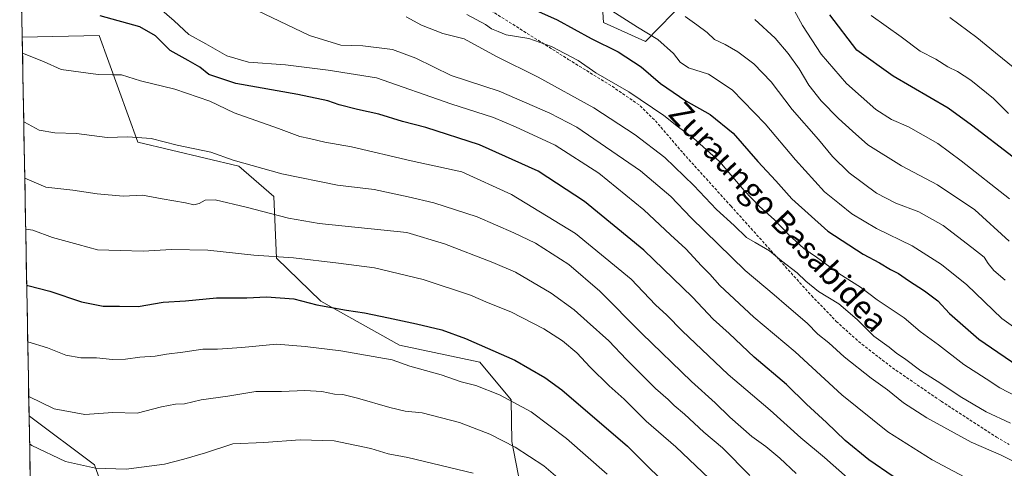
# Model space of a CAD drawing. Units: metres. Extents: x 623877 to 627314, y 4764255 to 4766630.
# Drawn here: x 623902 to 624247, y 4764972 to 4765129 of the extents above; entities that cross this region are included whole.
import ezdxf
from ezdxf.enums import TextEntityAlignment as Align

# ---------------------------------------------------------------- set-up
doc = ezdxf.new("R2010")
doc.units = ezdxf.units.M
doc.header["$MEASUREMENT"] = 0
doc.linetypes.add('TRAZOSX2', pattern=[1.5, 1, -0.5])
for name, color, linetype, lineweight in [('Arbolado forestal CxS', 92, 'Continuous', 0), ('Curva de nivel maestra', 36, 'Continuous', 30), ('Curva de nivel normal', 36, 'Continuous', 0), ('Municipio CxS', 142, 'Continuous', 0), ('Pastizal CxS', 92, 'Continuous', 0), ('Senda', 19, 'TRAZOSX2', 0), ('Texto cartográfico', 19, 'Continuous', 0)]:
    doc.layers.add(name, color=color, linetype=linetype, lineweight=lineweight)
doc.styles.add('Arial', font='txt', dxfattribs={"height": 0.2})

# ---------------------------------------------------------------- blocks, each defined once
blk = doc.blocks.new('*U154')
at = {"layer": 'Arbolado forestal CxS', "color": 92, "linetype": 'Continuous', "lineweight": 0}
for points in [[(624135.6, 4765136.6, 1038.51), (624121.22, 4765121.76, 1047.27), (624106.5, 4765128.51, 1047.63), (624105.67, 4765141.21, 1043.29)], [(623935.67, 4764953.76, 1121.1), (623928.55, 4764973.68, 1115.64), (623905.79, 4764990.75, 1112.67), (623905.63, 4764990.94, 1112.64), (623903.23, 4765123.39, 1079.42), (623930.12, 4765123.96, 1077.56), (623943.71, 4765086.59, 1086.38), (623978.97, 4765078.19, 1086.51), (623991.21, 4765067.58, 1089.12), (623992.18, 4765045.99, 1096.42), (624007.66, 4765030.98, 1100.59), (624035.22, 4765015.53, 1104.03), (624063.27, 4765009.63, 1103.08), (624074.28, 4764996.46, 1105.61), (624074.51, 4764981.84, 1110.33), (624077.33, 4764966.87, 1114.47)]]:
    blk.add_polyline3d(points, dxfattribs=at)
blk = doc.blocks.new('*U155')
at = {"layer": 'Pastizal CxS', "color": 92, "linetype": 'Continuous', "lineweight": 0}
blk.add_polyline3d([(624041.49, 4764778.6, 1145.74), (624004.95, 4764800.6, 1149.14), (623961.17, 4764811.03, 1147.99), (623931.98, 4764831.89, 1150.78), (623908.54, 4764830.59, 1150.79), (623905.63, 4764990.94, 1112.64), (623905.79, 4764990.75, 1112.67), (623928.55, 4764973.68, 1115.64), (623935.67, 4764953.76, 1121.1), (623934.24, 4764930.99, 1128.39), (623934.24, 4764901.12, 1139.69), (623928.55, 4764878.35, 1149.04), (623945.63, 4764868.39, 1149.29), (623968.39, 4764871.24, 1144.7), (623986.89, 4764882.62, 1138.46), (624005.39, 4764901.11, 1134.11), (624026.73, 4764923.88, 1129.55), (624052.93, 4764940.19, 1123.95), (624046.99, 4764913.41, 1130.91), (624049.92, 4764889.31, 1135.05), (624047.3, 4764853.68, 1141.05), (624047.07, 4764827.62, 1145.52), (624043.72, 4764798.33, 1146.93), (624041.49, 4764778.6, 1145.74)], close=True, dxfattribs=at)
blk = doc.blocks.new('*U158')
at = {"layer": 'Arbolado forestal CxS', "color": 92, "linetype": 'Continuous', "lineweight": 0}
for points in [[(624258.01, 4765149.36, 1003.75), (624226.72, 4765159.66, 1007.32), (624198.78, 4765158.58, 1013.45), (624166.54, 4765148.54, 1028.08), (624135.6, 4765136.6, 1038.51), (624121.22, 4765121.76, 1047.27), (624106.5, 4765128.51, 1047.63), (624105.67, 4765141.21, 1043.29), (624086.36, 4765156.79, 1040.49), (624065.35, 4765160.27, 1042.81), (624035.3, 4765171.86, 1045.93), (623987.87, 4765194.17, 1048.93), (623974.29, 4765210.02, 1047.02), (623939.76, 4765228.17, 1049.94), (623933.33, 4765224.66, 1052.33), (623921.07, 4765217.95, 1056.82), (623906.34, 4765210.02, 1065.89), (623902.95, 4765194.17, 1071.41), (623905.21, 4765176.05, 1072.79), (623902.35, 4765172.23, 1073.96)], [(624052.93, 4764940.19, 1123.95), (624048.9, 4764954.11, 1120.77), (624077.33, 4764966.87, 1114.47), (624074.51, 4764981.84, 1110.33), (624074.28, 4764996.46, 1105.61), (624063.27, 4765009.63, 1103.08), (624035.22, 4765015.53, 1104.03), (624007.66, 4765030.98, 1100.59), (623992.18, 4765045.99, 1096.42), (623991.21, 4765067.58, 1089.12), (623978.97, 4765078.19, 1086.51), (623943.71, 4765086.59, 1086.38), (623930.12, 4765123.96, 1077.56), (623903.23, 4765123.39, 1079.42)]]:
    blk.add_polyline3d(points, dxfattribs=at)
blk = doc.blocks.new('*U159')
at = {"layer": 'Arbolado forestal CxS', "color": 92, "linetype": 'Continuous', "lineweight": 0}
blk.add_polyline3d([(623905.63, 4764990.94, 1112.64), (623905.79, 4764990.75, 1112.67), (623928.55, 4764973.68, 1115.64), (623935.67, 4764953.76, 1121.1), (623934.24, 4764930.99, 1128.39), (623934.24, 4764901.12, 1139.69), (623928.55, 4764878.35, 1149.04), (623945.63, 4764868.39, 1149.29), (623968.39, 4764871.24, 1144.7), (623986.89, 4764882.62, 1138.46), (624005.39, 4764901.11, 1134.11), (624026.73, 4764923.88, 1129.55), (624052.93, 4764940.19, 1123.95)], dxfattribs=at)
blk = doc.blocks.new('*U162')
at = {"layer": 'Arbolado forestal CxS', "color": 92, "linetype": 'Continuous', "lineweight": 0}
for points in [[(624258.01, 4765149.36, 1003.75), (624226.72, 4765159.66, 1007.32), (624198.78, 4765158.58, 1013.45), (624166.54, 4765148.54, 1028.08), (624135.6, 4765136.6, 1038.51), (624121.22, 4765121.76, 1047.27), (624106.5, 4765128.51, 1047.63), (624105.67, 4765141.21, 1043.29), (624086.36, 4765156.79, 1040.49), (624065.35, 4765160.27, 1042.81), (624035.3, 4765171.86, 1045.93), (623987.87, 4765194.17, 1048.93), (623974.29, 4765210.02, 1047.02), (623939.76, 4765228.17, 1049.94), (623933.33, 4765224.66, 1052.33), (623921.07, 4765217.95, 1056.82), (623906.34, 4765210.02, 1065.89), (623902.95, 4765194.17, 1071.41), (623905.21, 4765176.05, 1072.79), (623902.35, 4765172.23, 1073.96)], [(624052.93, 4764940.19, 1123.95), (624048.9, 4764954.11, 1120.77), (624077.33, 4764966.87, 1114.47), (624074.51, 4764981.84, 1110.33), (624074.28, 4764996.46, 1105.61), (624063.27, 4765009.63, 1103.08), (624035.22, 4765015.53, 1104.03), (624007.66, 4765030.98, 1100.59), (623992.18, 4765045.99, 1096.42), (623991.21, 4765067.58, 1089.12), (623978.97, 4765078.19, 1086.51), (623943.71, 4765086.59, 1086.38), (623930.12, 4765123.96, 1077.56), (623903.23, 4765123.39, 1079.42)]]:
    blk.add_polyline3d(points, dxfattribs=at)
blk = doc.blocks.new('*U163')
at = {"layer": 'Pastizal CxS', "color": 92, "linetype": 'Continuous', "lineweight": 0}
blk.add_polyline3d([(623905.63, 4764990.94, 1112.64), (623905.79, 4764990.75, 1112.67), (623928.55, 4764973.68, 1115.64), (623935.67, 4764953.76, 1121.1), (623934.24, 4764930.99, 1128.39), (623934.24, 4764901.12, 1139.69), (623928.55, 4764878.35, 1149.04), (623945.63, 4764868.39, 1149.29), (623968.39, 4764871.24, 1144.7), (623986.89, 4764882.62, 1138.46), (624005.39, 4764901.11, 1134.11), (624026.73, 4764923.88, 1129.55), (624052.93, 4764940.19, 1123.95)], dxfattribs=at)
blk = doc.blocks.new('*U166')
at = {"layer": 'Curva de nivel normal', "color": 36, "linetype": 'Continuous', "lineweight": 0}
blk.add_polyline3d([(624227.69, 4765130.19, 1015), (624237.13, 4765123.19, 1015), (624243.67, 4765117.86, 1015), (624250.4, 4765112.4, 1015)], dxfattribs=at)
blk = doc.blocks.new('*U171')
at = {"layer": 'Curva de nivel normal', "color": 36, "linetype": 'Continuous', "lineweight": 0}
blk.add_polyline3d([(624246.98, 4765038.26, 1040), (624243.04, 4765041.67, 1040), (624241.04, 4765044.16, 1040), (624239.71, 4765046.36, 1040), (624235.32, 4765049.73, 1040), (624225.34, 4765057.4, 1040), (624216.83, 4765062.22, 1040), (624208.72, 4765065.2, 1040), (624201.95, 4765068.7, 1040), (624192.42, 4765075.9, 1040), (624186.62, 4765081.58, 1040), (624181.7, 4765087.56, 1040), (624172.49, 4765098.05, 1040), (624165.2, 4765107.69, 1040), (624159.14, 4765113.98, 1040), (624153.53, 4765118.22, 1040), (624149.1, 4765120.79, 1040), (624145.31, 4765122.48, 1040), (624142.75, 4765124.99, 1040), (624139.12, 4765127.6, 1040), (624135.12, 4765130.56, 1040)], dxfattribs=at)
blk = doc.blocks.new('*U174')
at = {"layer": 'Curva de nivel normal', "color": 36, "linetype": 'Continuous', "lineweight": 0}
blk.add_polyline3d([(624191.83, 4764969.14, 1080), (624183.79, 4764976.31, 1080), (624175.53, 4764983.19, 1080), (624164.82, 4764992.88, 1080), (624150.17, 4765005.33, 1080), (624134.08, 4765020.54, 1080), (624128.68, 4765026.1, 1080), (624124.76, 4765029.71, 1080), (624116.15, 4765038.7, 1080), (624096.78, 4765054.66, 1080), (624074.31, 4765068.23, 1080), (624056.94, 4765076.22, 1080), (624039.29, 4765080.09, 1080), (624018.44, 4765084.96, 1080), (624009.06, 4765086.57, 1080), (624003.72, 4765087.84, 1080), (624000.3, 4765088.54, 1080), (623992.9, 4765091.33, 1080), (623977.35, 4765096.91, 1080), (623968.8, 4765100.9, 1080), (623956.58, 4765105.16, 1080), (623944.63, 4765108.11, 1080), (623937.98, 4765110.16, 1080), (623934.77, 4765110.11, 1080), (623929.85, 4765110.25, 1080), (623916.84, 4765111.99, 1080), (623910.68, 4765114.8, 1080), (623903.333658, 4765117.772664, 1080)], dxfattribs=at)
blk = doc.blocks.new('*U182')
at = {"layer": 'Curva de nivel normal', "color": 36, "linetype": 'Continuous', "lineweight": 0}
blk.add_polyline3d([(624173.86, 4764970.7, 1085), (624168.18, 4764975.98, 1085), (624163.27, 4764980.1, 1085), (624158.37, 4764983.66, 1085), (624150.74, 4764990.36, 1085), (624145.57, 4764995.42, 1085), (624137.29, 4765002.88, 1085), (624119.88, 4765019.62, 1085), (624105.25, 4765034.45, 1085), (624094.35, 4765043.76, 1085), (624082.78, 4765051.26, 1085), (624075.22, 4765054.87, 1085), (624062.39, 4765060.46, 1085), (624047.22, 4765065.4, 1085), (624038.2, 4765067.45, 1085), (624026.34, 4765070, 1085), (624013.48, 4765071.54, 1085), (623993.97, 4765075.5, 1085), (623976.96, 4765080.24, 1085), (623969.19, 4765083.07, 1085), (623957.46, 4765085.58, 1085), (623948.36, 4765087.83, 1085), (623940.18, 4765088.46, 1085), (623932.95, 4765088.18, 1085), (623922.18, 4765089.59, 1085), (623914.59, 4765089.82, 1085), (623909.12, 4765090.78, 1085), (623904, 4765093.54, 1085), (623903.77, 4765093.76, 1085)], dxfattribs=at)
blk = doc.blocks.new('*U187')
at = {"layer": 'Curva de nivel normal', "color": 36, "linetype": 'Continuous', "lineweight": 0}
blk.add_polyline3d([(624157.73, 4764970.02, 1090), (624148.15, 4764979.61, 1090), (624141.61, 4764985.13, 1090), (624134.8, 4764991.4, 1090), (624131.26, 4764994.42, 1090), (624129.18, 4764996.58, 1090), (624124.7, 4765000.42, 1090), (624114.58, 4765010.58, 1090), (624108.39, 4765017.1, 1090), (624100.77, 4765023.84, 1090), (624096.3, 4765027.97, 1090), (624088.28, 4765033.75, 1090), (624075.75, 4765041.12, 1090), (624067.79, 4765044.44, 1090), (624050.95, 4765051.07, 1090), (624037.74, 4765054.95, 1090), (624007.12, 4765058.19, 1090), (623996.39, 4765059.98, 1090), (623981.51, 4765063.87, 1090), (623970.69, 4765066.4, 1090), (623967.18, 4765066.28, 1090), (623965.12, 4765065.11, 1090), (623963.26, 4765064.62, 1090), (623960.39, 4765065.34, 1090), (623952.16, 4765066.77, 1090), (623945.33, 4765068.11, 1090), (623938.5, 4765067.74, 1090), (623929.42, 4765068.5, 1090), (623920.88, 4765069.82, 1090), (623911.54, 4765070.82, 1090), (623904.13, 4765073.98, 1090)], dxfattribs=at)
blk = doc.blocks.new('*U191')
at = {"layer": 'Curva de nivel normal', "color": 36, "linetype": 'Continuous', "lineweight": 0}
blk.add_polyline3d([(624248.21, 4765096.59, 1020), (624242.93, 4765101.89, 1020), (624235, 4765108.29, 1020), (624230.37, 4765111.36, 1020), (624226.98, 4765112.95, 1020), (624222.78, 4765115.6, 1020), (624217.22, 4765118.42, 1020), (624210.6, 4765123.47, 1020), (624200.19, 4765130.86, 1020)], dxfattribs=at)
blk = doc.blocks.new('*U197')
at = {"layer": 'Curva de nivel normal', "color": 36, "linetype": 'Continuous', "lineweight": 0}
blk.add_polyline3d([(623985.39, 4765132.67, 1065), (624003.67, 4765123.97, 1065), (624014.64, 4765120.57, 1065), (624022.32, 4765120.26, 1065), (624032.72, 4765119, 1065), (624040.9, 4765115.96, 1065), (624053.2, 4765109.88, 1065), (624070.02, 4765104.4, 1065), (624087.77, 4765096.77, 1065), (624097.18, 4765091.81, 1065), (624119.48, 4765076.52, 1065), (624130.02, 4765067.55, 1065), (624137.14, 4765060.09, 1065), (624156.11, 4765041.68, 1065), (624166.25, 4765033.21, 1065), (624170.48, 4765029.46, 1065), (624177.77, 4765023.24, 1065), (624181.49, 4765019.43, 1065), (624185.33, 4765016.41, 1065), (624190.74, 4765011.52, 1065), (624200.17, 4765004.02, 1065), (624205.82, 4764999.97, 1065), (624211.5, 4764995.36, 1065), (624219.66, 4764990.12, 1065), (624235.09, 4764981.59, 1065), (624245.56, 4764977.1, 1065), (624251.18, 4764974.28, 1065)], dxfattribs=at)
blk = doc.blocks.new('*U201')
at = {"layer": 'Curva de nivel normal', "color": 36, "linetype": 'Continuous', "lineweight": 0}
blk.add_polyline3d([(624261.45, 4765013.75, 1045), (624245.89, 4765024.85, 1045), (624233.56, 4765036.73, 1045), (624224.71, 4765043.84, 1045), (624214.43, 4765050.3, 1045), (624202.02, 4765056.44, 1045), (624193.42, 4765061.53, 1045), (624189.02, 4765064.97, 1045), (624183.81, 4765069.24, 1045), (624173.64, 4765080.43, 1045), (624163.01, 4765093.06, 1045), (624151.5, 4765104.87, 1045), (624143.27, 4765110.35, 1045), (624136.2, 4765112.57, 1045), (624133.32, 4765114.55, 1045), (624131.04, 4765117.64, 1045), (624125.52, 4765122.47, 1045), (624118.44, 4765126.86, 1045), (624109.41, 4765132.6, 1045)], dxfattribs=at)
blk = doc.blocks.new('*U203')
at = {"layer": 'Curva de nivel normal', "color": 36, "linetype": 'Continuous', "lineweight": 0}
blk.add_polyline3d([(624248.82, 4764988.29, 1060), (624240.31, 4764992.19, 1060), (624231.31, 4764997.61, 1060), (624224.56, 4765002.2, 1060), (624217.46, 4765006.64, 1060), (624211.78, 4765010.94, 1060), (624209.1, 4765012.66, 1060), (624206.42, 4765014.89, 1060), (624201.09, 4765018.76, 1060), (624195.3, 4765024.6, 1060), (624188.78, 4765030.08, 1060), (624181.73, 4765034.4, 1060), (624177.29, 4765037.92, 1060), (624174.28, 4765040.9, 1060), (624168.77, 4765045.05, 1060), (624164.57, 4765048.52, 1060), (624159.57, 4765051.52, 1060), (624156.58, 4765053.21, 1060), (624152.17, 4765057.46, 1060), (624146.06, 4765063.01, 1060), (624138.14, 4765071.42, 1060), (624127.99, 4765081.27, 1060), (624117.58, 4765089.19, 1060), (624103.12, 4765098.58, 1060), (624083.66, 4765109.3, 1060), (624069.11, 4765116.56, 1060), (624057.75, 4765122.7, 1060), (624050.29, 4765124.57, 1060), (624042.9, 4765127.52, 1060), (624037.48, 4765130.43, 1060)], dxfattribs=at)
blk = doc.blocks.new('*U205')
at = {"layer": 'Curva de nivel normal', "color": 36, "linetype": 'Continuous', "lineweight": 0}
blk.add_polyline3d([(624248.47, 4765066.76, 1030), (624231.57, 4765080.02, 1030), (624223.47, 4765086.08, 1030), (624213.17, 4765091.94, 1030), (624207.21, 4765094.5, 1030), (624201.78, 4765098.02, 1030), (624191.49, 4765107.08, 1030), (624182.67, 4765117.35, 1030), (624176.18, 4765127.46, 1030), (624173.37, 4765132.54, 1030)], dxfattribs=at)
blk = doc.blocks.new('*U212')
at = {"layer": 'Curva de nivel normal', "color": 36, "linetype": 'Continuous', "lineweight": 0}
blk.add_polyline3d([(624240.14, 4764965.59, 1070), (624221.48, 4764975.45, 1070), (624205.98, 4764985.28, 1070), (624189.92, 4764998.22, 1070), (624173.6, 4765013.29, 1070), (624159.11, 4765025.33, 1070), (624147.26, 4765036.47, 1070), (624143.73, 4765040.4, 1070), (624140.81, 4765043.36, 1070), (624135.34, 4765049.31, 1070), (624129.95, 4765054.23, 1070), (624120.64, 4765062.97, 1070), (624104.87, 4765075.79, 1070), (624089.62, 4765085.57, 1070), (624075.7, 4765091.98, 1070), (624068.08, 4765095.2, 1070), (624053.12, 4765099.95, 1070), (624027.1, 4765109.06, 1070), (624010.22, 4765111.79, 1070), (623995.29, 4765113.71, 1070), (623982.37, 4765114.58, 1070), (623974.76, 4765116.84, 1070), (623967.45, 4765121.04, 1070), (623961.52, 4765124.28, 1070), (623956.4, 4765129.03, 1070), (623947.81, 4765136.5, 1070)], dxfattribs=at)
blk = doc.blocks.new('*U213')
at = {"layer": 'Curva de nivel normal', "color": 36, "linetype": 'Continuous', "lineweight": 0}
blk.add_polyline3d([(624248.35, 4765051.98, 1035), (624236.34, 4765062.92, 1035), (624223.31, 4765071.68, 1035), (624210.79, 4765078.3, 1035), (624198.96, 4765085.68, 1035), (624193.64, 4765090.4, 1035), (624188.7, 4765094.86, 1035), (624182.61, 4765101.05, 1035), (624178.33, 4765106.56, 1035), (624174.93, 4765112.24, 1035), (624171.14, 4765117.56, 1035), (624166.55, 4765122.94, 1035), (624159.48, 4765129.46, 1035)], dxfattribs=at)
blk = doc.blocks.new('*U214')
at = {"layer": 'Curva de nivel normal', "color": 36, "linetype": 'Continuous', "lineweight": 0}
blk.add_polyline3d([(624253.64, 4764996.17, 1055), (624245.13, 4765000.62, 1055), (624240.4, 4765003.8, 1055), (624232.6, 4765008.77, 1055), (624223.7, 4765015.72, 1055), (624217.31, 4765020.32, 1055), (624211.7, 4765025.16, 1055), (624202.25, 4765031.46, 1055), (624196.37, 4765035.83, 1055), (624188.82, 4765040.65, 1055), (624181, 4765046.34, 1055), (624176.57, 4765049.44, 1055), (624171.23, 4765054.24, 1055), (624166.26, 4765059.54, 1055), (624161.03, 4765064.07, 1055), (624155.69, 4765069.69, 1055), (624147.06, 4765079.86, 1055), (624138.03, 4765088.03, 1055), (624132.8, 4765091.84, 1055), (624127.64, 4765095.96, 1055), (624115.37, 4765104.17, 1055), (624103.85, 4765110.9, 1055), (624097.69, 4765115.18, 1055), (624088.33, 4765120.1, 1055), (624080.47, 4765122.82, 1055), (624072.45, 4765124.17, 1055), (624069.65, 4765125.26, 1055), (624067.35, 4765126.29, 1055), (624065.2, 4765127.81, 1055), (624058.68, 4765131.32, 1055)], dxfattribs=at)
blk = doc.blocks.new('*U221')
at = {"layer": 'Curva de nivel maestra', "color": 36, "linetype": 'Continuous', "lineweight": 30}
blk.add_polyline3d([(624207.78, 4764969.59, 1075), (624199.34, 4764975.4, 1075), (624191, 4764982.24, 1075), (624184.5, 4764988.51, 1075), (624177.52, 4764994.91, 1075), (624170.48, 4765001.86, 1075), (624159.26, 4765011.42, 1075), (624150.46, 4765019.6, 1075), (624144.91, 4765024.61, 1075), (624137.66, 4765032.42, 1075), (624120.63, 4765048.78, 1075), (624099.9, 4765065.83, 1075), (624083.64, 4765076.49, 1075), (624063.18, 4765085.72, 1075), (624044.35, 4765091.77, 1075), (624036.24, 4765093.77, 1075), (624027.93, 4765096.36, 1075), (624020.48, 4765097.99, 1075), (624014.03, 4765099.63, 1075), (624010.12, 4765101.07, 1075), (623999.63, 4765103.23, 1075), (623977.94, 4765107.15, 1075), (623968.55, 4765110.31, 1075), (623965.31, 4765112.79, 1075), (623961.26, 4765115.2, 1075), (623955.02, 4765118.64, 1075), (623949.89, 4765123.84, 1075), (623944.37, 4765126.98, 1075), (623930.52, 4765130.8, 1075)], dxfattribs=at)
blk = doc.blocks.new('*U230')
at = {"layer": 'Curva de nivel maestra', "color": 36, "linetype": 'Continuous', "lineweight": 30}
blk.add_polyline3d([(624083.74, 4765132.37, 1050), (624090.37, 4765129.35, 1050), (624102.21, 4765122.89, 1050), (624111.68, 4765118.16, 1050), (624119.74, 4765112.92, 1050), (624126.48, 4765107.14, 1050), (624135.33, 4765101.11, 1050), (624143.86, 4765096.3, 1050), (624151.88, 4765089.7, 1050), (624160.55, 4765079.85, 1050), (624166.85, 4765073.01, 1050), (624172.37, 4765066.8, 1050), (624185.04, 4765055.45, 1050), (624197.38, 4765047.37, 1050), (624203.09, 4765044.41, 1050), (624206.88, 4765042.06, 1050), (624209.75, 4765040.67, 1050), (624213.2, 4765038.17, 1050), (624218.8, 4765034.54, 1050), (624223.42, 4765031.05, 1050), (624227.54, 4765026.65, 1050), (624237.8, 4765017.69, 1050), (624253.64, 4765006.82, 1050)], dxfattribs=at)
blk = doc.blocks.new('*U231')
at = {"layer": 'Curva de nivel maestra', "color": 36, "linetype": 'Continuous', "lineweight": 30}
blk.add_polyline3d([(624249.8, 4765081.37, 1025), (624235.22, 4765092.5, 1025), (624227.05, 4765098.47, 1025), (624207.78, 4765109.67, 1025), (624195.14, 4765118.74, 1025), (624185.71, 4765131.09, 1025)], dxfattribs=at)

msp = doc.modelspace()

# ---------------------------------------------------------------- linework, layer by layer
at = {"layer": 'Arbolado forestal CxS', "color": 92, "linetype": 'Continuous', "lineweight": 0}
for points in [[(624077.33, 4764966.87, 1114.47), (624074.51, 4764981.84, 1110.33), (624074.28, 4764996.46, 1105.61), (624063.27, 4765009.63, 1103.08), (624035.22, 4765015.53, 1104.03), (624007.66, 4765030.98, 1100.59), (623992.18, 4765045.99, 1096.42), (623991.21, 4765067.58, 1089.12), (623978.97, 4765078.19, 1086.51), (623943.71, 4765086.59, 1086.38), (623930.12, 4765123.96, 1077.56), (623903.23, 4765123.39, 1079.42), (623902.35, 4765172.23, 1073.96)], [(623902.35, 4765172.23, 1073.96), (623903.23, 4765123.39, 1079.42)], [(624105.67, 4765141.21, 1043.29), (624106.5, 4765128.51, 1047.63), (624121.22, 4765121.76, 1047.27), (624135.6, 4765136.6, 1038.51)], [(623903.23, 4765123.39, 1079.42), (623905.63, 4764990.94, 1112.64)]]:
    msp.add_polyline3d(points, dxfattribs=at)
at = {"layer": 'Curva de nivel maestra', "color": 36, "linetype": 'Continuous', "lineweight": 30}
msp.add_polyline3d([(623904.81, 4765036.47, 1100), (623905.22, 4765036.46, 1100), (623912.87, 4765034.49, 1100), (623923.98, 4765030.68, 1100), (623931.5, 4765029.22, 1100), (623937.22, 4765029.22, 1100), (623943.79, 4765029.1, 1100), (623952.5, 4765030.58, 1100), (623960.29, 4765031.03, 1100), (623971.16, 4765032.11, 1100), (623981.84, 4765032.17, 1100), (623988.68, 4765032.51, 1100), (623998.18, 4765031.83, 1100), (624006.28, 4765029.71, 1100), (624016.59, 4765027.76, 1100), (624022.96, 4765026.9, 1100), (624031.33, 4765025.11, 1100), (624041.12, 4765023.02, 1100), (624049.98, 4765020.93, 1100), (624058.29, 4765017.87, 1100), (624075.53, 4765010.33, 1100), (624086.06, 4765004.26, 1100), (624091.96, 4764999.91, 1100), (624114.96, 4764980.18, 1100), (624133.16, 4764962.12, 1100)], dxfattribs=at)
at = {"layer": 'Curva de nivel normal', "color": 36, "linetype": 'Continuous', "lineweight": 0}
for points in [[(624143.54, 4764968.88, 1095), (624131.88, 4764980.03, 1095), (624121.45, 4764988.99, 1095), (624113.81, 4764996.71, 1095), (624108.56, 4765001.4, 1095), (624101.88, 4765007.85, 1095), (624097.25, 4765012.88, 1095), (624092.14, 4765017.14, 1095), (624085.61, 4765021.32, 1095), (624074.16, 4765027.2, 1095), (624066.24, 4765030.44, 1095), (624060.06, 4765033.08, 1095), (624043.43, 4765038.52, 1095), (624026.45, 4765042.63, 1095), (624013.79, 4765044.22, 1095), (623998.15, 4765046.09, 1095), (623984.25, 4765047.04, 1095), (623968.15, 4765048.86, 1095), (623955.45, 4765049.02, 1095), (623945.54, 4765048.47, 1095), (623937.45, 4765048.7, 1095), (623929.6, 4765048.88, 1095), (623922.75, 4765050.82, 1095), (623913.81, 4765053.27, 1095), (623906.93, 4765055.77, 1095), (623904.45, 4765056.15, 1095)], [(624107.82, 4764970.48, 1105), (624093.55, 4764982.96, 1105), (624081.21, 4764992.26, 1105), (624070.21, 4764998.14, 1105), (624061.86, 4765001.48, 1105), (624056.72, 4765002.78, 1105), (624049.78, 4765005.15, 1105), (624038.79, 4765008.18, 1105), (624032.62, 4765010.49, 1105), (624014.62, 4765013.63, 1105), (624002.14, 4765015.07, 1105), (623992.19, 4765015.91, 1105), (623980.08, 4765014.7, 1105), (623971.55, 4765014.2, 1105), (623966.4, 4765014.19, 1105), (623959.45, 4765013.18, 1105), (623953.65, 4765012.48, 1105), (623949.77, 4765011.75, 1105), (623944.41, 4765011.4, 1105), (623939.31, 4765010.72, 1105), (623934.79, 4765010.57, 1105), (623929.21, 4765011.1, 1105), (623923.72, 4765011.17, 1105), (623918.47, 4765012.1, 1105), (623912.04, 4765014.69, 1105), (623905.16, 4765016.78, 1105)], [(624097.14, 4764963.58, 1110), (624085.71, 4764973.31, 1110), (624075.61, 4764979.83, 1110), (624066.8, 4764984.44, 1110), (624056.12, 4764988.56, 1110), (624043.12, 4764991.84, 1110), (624037.22, 4764992.53, 1110), (624031.8, 4764993.76, 1110), (624020.45, 4764997.07, 1110), (624015.31, 4764998.27, 1110), (624012.48, 4764998.44, 1110), (624008.06, 4764999.35, 1110), (624002.1, 4764999.72, 1110), (623993.88, 4764999.41, 1110), (623984.91, 4764999.36, 1110), (623975.12, 4764997.73, 1110), (623965.82, 4764996.41, 1110), (623959.93, 4764995.03, 1110), (623956.79, 4764994.92, 1110), (623951.99, 4764993.95, 1110), (623943.44, 4764991.79, 1110), (623934.87, 4764991.96, 1110), (623925.14, 4764991.26, 1110), (623914.36, 4764993.31, 1110), (623905.51, 4764997.56, 1110)], [(624061, 4764970.76, 1115), (624038.14, 4764976.26, 1115), (624031.22, 4764977.58, 1115), (624025.16, 4764979.38, 1115), (624012.28, 4764982.06, 1115), (624000.49, 4764982.4, 1115), (623987.72, 4764981.5, 1115), (623976.84, 4764981.09, 1115), (623967.38, 4764977.92, 1115), (623959.79, 4764975.65, 1115), (623953, 4764973.89, 1115), (623939.64, 4764972.2, 1115), (623928.91, 4764972.53, 1115), (623918.35, 4764974.85, 1115), (623906.65, 4764980.46, 1115), (623905.81, 4764981.01, 1115)]]:
    msp.add_polyline3d(points, dxfattribs=at)
at = {"layer": 'Municipio CxS', "color": 142, "linetype": 'Continuous', "lineweight": 0}
msp.add_polyline3d([(623906.02, 4764969.45, 1118.25), (623905.93, 4764974.45, 1116.97), (623905.84, 4764979.45, 1115.44), (623905.75, 4764984.45, 1113.94), (623905.66, 4764989.45, 1112.34), (623905.57, 4764994.44, 1110.64), (623905.48, 4764999.44, 1109.11), (623905.39, 4765004.44, 1107.92), (623905.3, 4765009.44, 1106.9), (623905.21, 4765014.44, 1105.5), (623905.12, 4765019.44, 1104.2), (623905.02, 4765024.44, 1102.98), (623904.93, 4765029.44, 1101.76), (623904.84, 4765034.44, 1100.4), (623904.75, 4765039.43, 1099.14), (623904.66, 4765044.43, 1098.04), (623904.57, 4765049.43, 1096.8), (623904.48, 4765054.43, 1095.4), (623904.39, 4765059.43, 1093.91), (623904.3, 4765064.43, 1092.39), (623904.21, 4765069.43, 1091.11), (623904.12, 4765074.43, 1089.59), (623904.03, 4765079.43, 1088.41), (623903.94, 4765084.42, 1086.97), (623903.85, 4765089.42, 1085.62), (623903.76, 4765094.42, 1084.86), (623903.67, 4765099.42, 1083.79), (623903.58, 4765104.42, 1082.77), (623903.49, 4765109.42, 1081.77), (623903.39, 4765114.42, 1080.69), (623903.3, 4765119.42, 1079.65), (623903.21, 4765124.42, 1078.86), (623903.12, 4765129.41, 1078.12), (623903.03, 4765134.41, 1077.45)], dxfattribs=at)
at = {"layer": 'Pastizal CxS', "color": 92, "linetype": 'Continuous', "lineweight": 0}
msp.add_polyline3d([(623905.63, 4764990.94, 1112.64), (623908.54, 4764830.59, 1150.79)], dxfattribs=at)
at = {"layer": 'Senda', "color": 19, "linetype": 'TRAZOSX2', "lineweight": 0}
msp.add_lwpolyline([(624065.9, 4765133.43), (624094.22, 4765115.57), (624109.52, 4765106.15), (624119.33, 4765099.36), (624124.68, 4765094.08), (624134.38, 4765082.73), (624151.06, 4765064.27), (624179.27, 4765032.9), (624187.94, 4765023.91), (624195.73, 4765016.84), (624207.58, 4765007.65), (624224.59, 4764995.97), (624243.94, 4764983.44), (624248.41, 4764980.82)], dxfattribs=at)

# ---------------------------------------------------------------- block references
at = {"layer": 'Arbolado forestal CxS', "color": 92, "linetype": 'Continuous', "lineweight": 0}
for name in ['*U154', '*U159', '*U158', '*U162']:
    msp.add_blockref(name, (0, 0), dxfattribs=at)
at = {"layer": 'Curva de nivel maestra', "color": 36, "linetype": 'Continuous', "lineweight": 30}
for name in ['*U231', '*U230', '*U221']:
    msp.add_blockref(name, (0, 0), dxfattribs=at)
at = {"layer": 'Curva de nivel normal', "color": 36, "linetype": 'Continuous', "lineweight": 0}
for name in ['*U191', '*U205', '*U166', '*U213', '*U171', '*U201', '*U214', '*U203', '*U197', '*U212', '*U174', '*U182', '*U187']:
    msp.add_blockref(name, (0, 0), dxfattribs=at)
at = {"layer": 'Pastizal CxS', "color": 92, "linetype": 'Continuous', "lineweight": 0}
for name in ['*U155', '*U163']:
    msp.add_blockref(name, (0, 0), dxfattribs=at)

# ---------------------------------------------------------------- texts
at = {"layer": 'Texto cartográfico', "color": 19, "linetype": 'Continuous', "lineweight": 0, "style": 'Arial'}
msp.add_text('Zuraungo Basabidea', height=8, rotation=-46.7546, dxfattribs=at).set_placement((624167.73, 4765060.55), align=Align.MIDDLE_CENTER)

doc.saveas('drawing.dxf')
